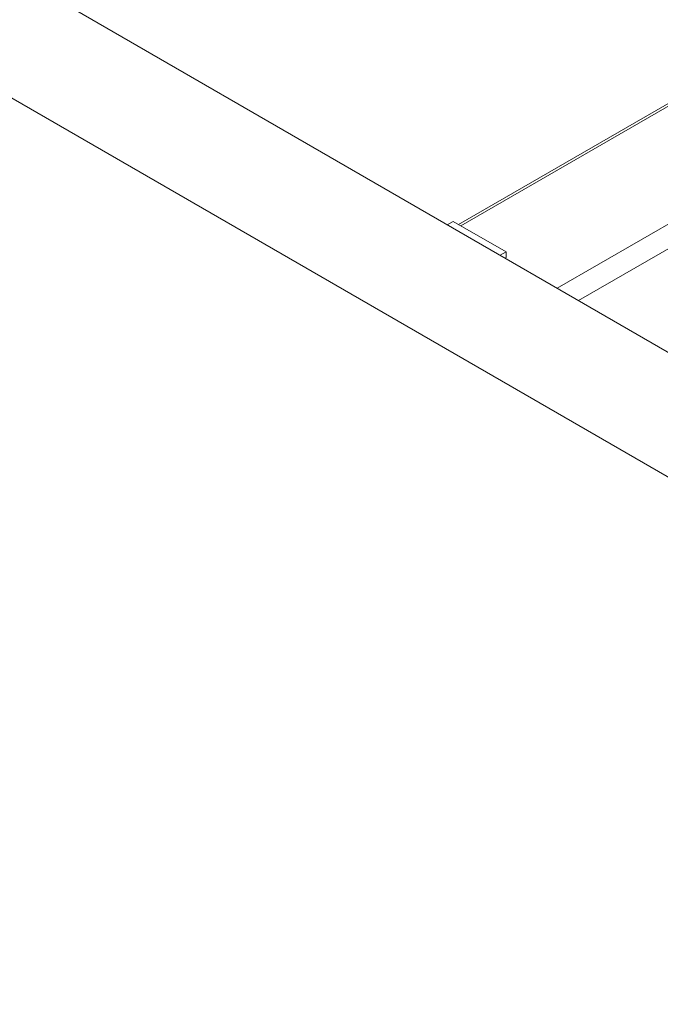
# Paper-space layout 'drum mount' of a CAD drawing. Units: inches. Extents: x 0.1 to 10.4, y -0.3 to 7.6.
# Drawn here: x 1.2 to 1.6, y 5 to 5.6 of the extents above; entities that cross this region are included whole.
import ezdxf

# ---------------------------------------------------------------- set-up
doc = ezdxf.new("R2010")
doc.units = ezdxf.units.IN
doc.header["$MEASUREMENT"] = 0

psp = doc.layouts.new('drum mount')

# ---------------------------------------------------------------- linework, layer by layer
at = {"lineweight": 15}
for p, q in [((1.92145, 5.74563), (1.43425, 5.46437)), ((1.43283, 5.46519), (1.91367, 5.74277)), ((1.49085, 5.42766), (1.98155, 5.71093)), ((1.98155, 5.69623), (1.50358, 5.42031)), ((1.07575, 5.59382), (2.09398, 5.006)), ((1.20302, 5.59382), (2.09398, 5.07948)), ((1.42618, 5.46499), (1.42967, 5.46701)), ((1.42967, 5.46701), (1.46083, 5.44903)), ((1.46083, 5.44903), (1.45733, 5.44701)), ((1.46083, 5.44576), (1.46016, 5.44537)), ((1.46083, 5.44903), (1.46083, 5.44576))]:
    psp.add_line(p, q, dxfattribs=at)

doc.saveas('drawing.dxf')
